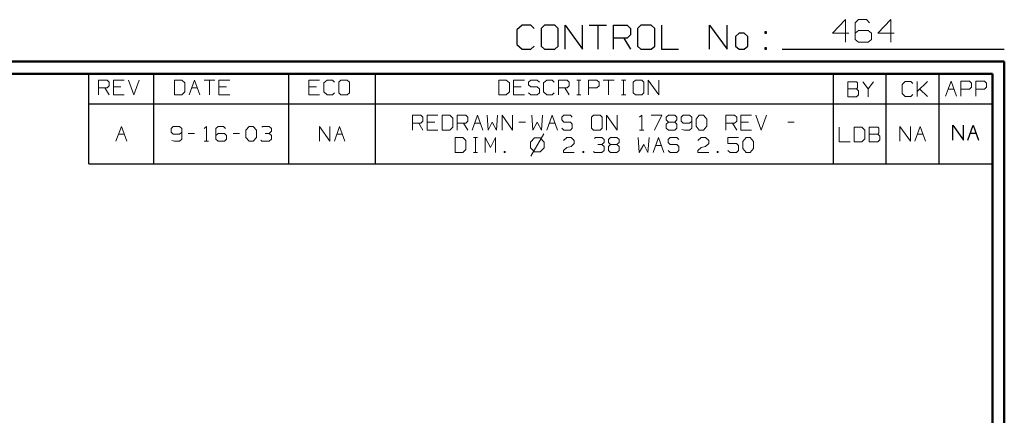
# Model space of a CAD drawing. Units: inches. Extents: x -3.57 to 3.55, y -2.65 to 2.89.
# Drawn here: x 0.44 to 3.55, y 1.64 to 2.89 of the extents above; entities that cross this region are included whole.
import ezdxf

# ---------------------------------------------------------------- set-up
doc = ezdxf.new("R2010")
doc.units = ezdxf.units.IN
doc.header["$MEASUREMENT"] = 0
doc.layers.add('Layer 1', color=7, linetype='Continuous')

msp = doc.modelspace()

# ---------------------------------------------------------------- linework, layer by layer
at = {"layer": 'Layer 1', "lineweight": 25}
for points in [[(2.0285, 2.875), (2.0285, 2.875), (2.0118, 2.8597), (2.0118, 2.8597)], [(2.0556, 2.875), (2.0556, 2.875), (2.0285, 2.875), (2.0285, 2.875)], [(2.0667, 2.8646), (2.0667, 2.8646), (2.0556, 2.875), (2.0556, 2.875)], [(2.0993, 2.875), (2.0993, 2.875), (2.0882, 2.8646), (2.0882, 2.8646)], [(2.0882, 2.8646), (2.0882, 2.8646), (2.0882, 2.809), (2.0882, 2.809)], [(2.1319, 2.875), (2.1319, 2.875), (2.0993, 2.875), (2.0993, 2.875)], [(2.1424, 2.8646), (2.1424, 2.8646), (2.1319, 2.875), (2.1319, 2.875)], [(2.1424, 2.809), (2.1424, 2.809), (2.1424, 2.8646), (2.1424, 2.8646)], [(2.1646, 2.7986), (2.1646, 2.7986), (2.1646, 2.875), (2.1646, 2.875)], [(2.1646, 2.875), (2.1646, 2.875), (2.2188, 2.7986), (2.2188, 2.7986)], [(2.2188, 2.7986), (2.2188, 2.7986), (2.2188, 2.875), (2.2188, 2.875)], [(2.2403, 2.875), (2.2403, 2.875), (2.2944, 2.875), (2.2944, 2.875)], [(2.2674, 2.875), (2.2674, 2.875), (2.2674, 2.7986), (2.2674, 2.7986)], [(2.3167, 2.7986), (2.3167, 2.7986), (2.3167, 2.875), (2.3167, 2.875)], [(2.3167, 2.875), (2.3167, 2.875), (2.3604, 2.875), (2.3604, 2.875)], [(2.3604, 2.875), (2.3604, 2.875), (2.3708, 2.8646), (2.3708, 2.8646)], [(2.3708, 2.8646), (2.3708, 2.8646), (2.3708, 2.8444), (2.3708, 2.8444)], [(2.4035, 2.875), (2.4035, 2.875), (2.3924, 2.8646), (2.3924, 2.8646)], [(2.3924, 2.8646), (2.3924, 2.8646), (2.3924, 2.809), (2.3924, 2.809)], [(2.4361, 2.875), (2.4361, 2.875), (2.4035, 2.875), (2.4035, 2.875)], [(2.4472, 2.8646), (2.4472, 2.8646), (2.4361, 2.875), (2.4361, 2.875)], [(2.4472, 2.809), (2.4472, 2.809), (2.4472, 2.8646), (2.4472, 2.8646)], [(2.4688, 2.875), (2.4688, 2.875), (2.4688, 2.7986), (2.4688, 2.7986)], [(2.6208, 2.7986), (2.6208, 2.7986), (2.6208, 2.875), (2.6208, 2.875)], [(2.6208, 2.875), (2.6208, 2.875), (2.6757, 2.7986), (2.6757, 2.7986)], [(2.6757, 2.7986), (2.6757, 2.7986), (2.6757, 2.875), (2.6757, 2.875)], [(2.0118, 2.8597), (2.0118, 2.8597), (2.0118, 2.8139), (2.0118, 2.8139)], [(2.3604, 2.834), (2.3604, 2.834), (2.3167, 2.834), (2.3167, 2.834)], [(2.3493, 2.834), (2.3493, 2.834), (2.3708, 2.7986), (2.3708, 2.7986)], [(2.3708, 2.8444), (2.3708, 2.8444), (2.3604, 2.834), (2.3604, 2.834)], [(2.7139, 2.8493), (2.7139, 2.8493), (2.7028, 2.8389), (2.7028, 2.8389)], [(2.7028, 2.8389), (2.7028, 2.8389), (2.7028, 2.809), (2.7028, 2.809)], [(2.7299, 2.8493), (2.7299, 2.8493), (2.7139, 2.8493), (2.7139, 2.8493)], [(2.741, 2.8389), (2.741, 2.8389), (2.7299, 2.8493), (2.7299, 2.8493)], [(2.741, 2.809), (2.741, 2.809), (2.741, 2.8389), (2.741, 2.8389)], [(2.8007, 2.8542), (2.8007, 2.8542), (2.7951, 2.8542), (2.7951, 2.8542)], [(2.7951, 2.8542), (2.7951, 2.8542), (2.7951, 2.8493), (2.7951, 2.8493)], [(2.7951, 2.8493), (2.7951, 2.8493), (2.8007, 2.8493), (2.8007, 2.8493)], [(2.8007, 2.8493), (2.8007, 2.8493), (2.8007, 2.8542), (2.8007, 2.8542)], [(2.0118, 2.8139), (2.0118, 2.8139), (2.0285, 2.7986), (2.0285, 2.7986)], [(2.0556, 2.7986), (2.0556, 2.7986), (2.0667, 2.809), (2.0667, 2.809)], [(2.0882, 2.809), (2.0882, 2.809), (2.0993, 2.7986), (2.0993, 2.7986)], [(2.1319, 2.7986), (2.1319, 2.7986), (2.1424, 2.809), (2.1424, 2.809)], [(2.3924, 2.809), (2.3924, 2.809), (2.4035, 2.7986), (2.4035, 2.7986)], [(2.4361, 2.7986), (2.4361, 2.7986), (2.4472, 2.809), (2.4472, 2.809)], [(2.7028, 2.809), (2.7028, 2.809), (2.7139, 2.7986), (2.7139, 2.7986)], [(2.7299, 2.7986), (2.7299, 2.7986), (2.741, 2.809), (2.741, 2.809)], [(2.8007, 2.8035), (2.8007, 2.8035), (2.7951, 2.8035), (2.7951, 2.8035)], [(2.7951, 2.8035), (2.7951, 2.8035), (2.7951, 2.7986), (2.7951, 2.7986)], [(2.8007, 2.7986), (2.8007, 2.7986), (2.8007, 2.8035), (2.8007, 2.8035)], [(2.0285, 2.7986), (2.0285, 2.7986), (2.0556, 2.7986), (2.0556, 2.7986)], [(2.0993, 2.7986), (2.0993, 2.7986), (2.1319, 2.7986), (2.1319, 2.7986)], [(2.4035, 2.7986), (2.4035, 2.7986), (2.4361, 2.7986), (2.4361, 2.7986)], [(2.4688, 2.7986), (2.4688, 2.7986), (2.5229, 2.7986), (2.5229, 2.7986)], [(2.7139, 2.7986), (2.7139, 2.7986), (2.7299, 2.7986), (2.7299, 2.7986)], [(2.7951, 2.7986), (2.7951, 2.7986), (2.8007, 2.7986), (2.8007, 2.7986)], [(2.85, 2.7986), (2.85, 2.7986), (3.5521, 2.7986), (3.5521, 2.7986)], [(0.659, 2.6264), (0.659, 2.6264), (0.659, 2.7215), (0.659, 2.7215)], [(0.8646, 2.6264), (0.8646, 2.6264), (0.8646, 2.7215), (0.8646, 2.7215)], [(1.291, 2.6264), (1.291, 2.6264), (1.291, 2.7215), (1.291, 2.7215)], [(1.5653, 2.6264), (1.5653, 2.6264), (1.5653, 2.7215), (1.5653, 2.7215)], [(3.0118, 2.6264), (3.0118, 2.6264), (3.0118, 2.7215), (3.0118, 2.7215)], [(3.1792, 2.6264), (3.1792, 2.6264), (3.1792, 2.7215), (3.1792, 2.7215)], [(3.3465, 2.6264), (3.3465, 2.6264), (3.3465, 2.7215), (3.3465, 2.7215)], [(3.5139, 2.7215), (3.5139, 2.7215), (3.5139, 2.7215), (3.5139, 2.7215)], [(0.659, 2.4361), (0.659, 2.4361), (0.659, 2.6264), (0.659, 2.6264)], [(0.659, 2.6264), (0.659, 2.6264), (3.5146, 2.6264), (3.5146, 2.6264)], [(0.8646, 2.4361), (0.8646, 2.4361), (0.8646, 2.6264), (0.8646, 2.6264)], [(1.291, 2.4361), (1.291, 2.4361), (1.291, 2.6264), (1.291, 2.6264)], [(1.5653, 2.4361), (1.5653, 2.4361), (1.5653, 2.6264), (1.5653, 2.6264)], [(3.0118, 2.4361), (3.0118, 2.4361), (3.0118, 2.6264), (3.0118, 2.6264)], [(3.1792, 2.4361), (3.1792, 2.4361), (3.1792, 2.6264), (3.1792, 2.6264)], [(3.3465, 2.4361), (3.3465, 2.4361), (3.3465, 2.6264), (3.3465, 2.6264)], [(3.3896, 2.5111), (3.3896, 2.5111), (3.3896, 2.5583), (3.3896, 2.5583)], [(3.3896, 2.5583), (3.3896, 2.5583), (3.4236, 2.5111), (3.4236, 2.5111)], [(3.4236, 2.5111), (3.4236, 2.5111), (3.4236, 2.5583), (3.4236, 2.5583)], [(3.4368, 2.5111), (3.4368, 2.5111), (3.4535, 2.5583), (3.4535, 2.5583)], [(3.4535, 2.5583), (3.4535, 2.5583), (3.4708, 2.5111), (3.4708, 2.5111)], [(3.4444, 2.5333), (3.4444, 2.5333), (3.4625, 2.5333), (3.4625, 2.5333)], [(0.659, 2.4361), (0.659, 2.4361), (3.5146, 2.4361), (3.5146, 2.4361)]]:
    msp.add_open_spline(points, degree=3, dxfattribs=at)
at = {"layer": 'Layer 1', "lineweight": 13}
for points in [[(3.05, 2.8924), (3.05, 2.8924), (3.009, 2.8493), (3.009, 2.8493)], [(3.05, 2.8208), (3.05, 2.8208), (3.05, 2.8924), (3.05, 2.8924)], [(3.091, 2.8924), (3.091, 2.8924), (3.0806, 2.8826), (3.0806, 2.8826)], [(3.0806, 2.8826), (3.0806, 2.8826), (3.0806, 2.8299), (3.0806, 2.8299)], [(3.1167, 2.8924), (3.1167, 2.8924), (3.091, 2.8924), (3.091, 2.8924)], [(3.1264, 2.8826), (3.1264, 2.8826), (3.1167, 2.8924), (3.1167, 2.8924)], [(3.1931, 2.8924), (3.1931, 2.8924), (3.1521, 2.8493), (3.1521, 2.8493)], [(3.1931, 2.8208), (3.1931, 2.8208), (3.1931, 2.8924), (3.1931, 2.8924)], [(3.009, 2.8493), (3.009, 2.8493), (3.0604, 2.8493), (3.0604, 2.8493)], [(3.091, 2.8583), (3.091, 2.8583), (3.0806, 2.8493), (3.0806, 2.8493)], [(3.1215, 2.8583), (3.1215, 2.8583), (3.091, 2.8583), (3.091, 2.8583)], [(3.1319, 2.8493), (3.1319, 2.8493), (3.1215, 2.8583), (3.1215, 2.8583)], [(3.1319, 2.8299), (3.1319, 2.8299), (3.1319, 2.8493), (3.1319, 2.8493)], [(3.1521, 2.8493), (3.1521, 2.8493), (3.2035, 2.8493), (3.2035, 2.8493)], [(3.0806, 2.8299), (3.0806, 2.8299), (3.091, 2.8208), (3.091, 2.8208)], [(3.091, 2.8208), (3.091, 2.8208), (3.1215, 2.8208), (3.1215, 2.8208)], [(3.1215, 2.8208), (3.1215, 2.8208), (3.1319, 2.8299), (3.1319, 2.8299)], [(0.6896, 2.6542), (0.6896, 2.6542), (0.6896, 2.7014), (0.6896, 2.7014)], [(0.6896, 2.7014), (0.6896, 2.7014), (0.7167, 2.7014), (0.7167, 2.7014)], [(0.7167, 2.6764), (0.7167, 2.6764), (0.6896, 2.6764), (0.6896, 2.6764)], [(0.7097, 2.6764), (0.7097, 2.6764), (0.7229, 2.6542), (0.7229, 2.6542)], [(0.7167, 2.7014), (0.7167, 2.7014), (0.7229, 2.6951), (0.7229, 2.6951)], [(0.7229, 2.6826), (0.7229, 2.6826), (0.7167, 2.6764), (0.7167, 2.6764)], [(0.7229, 2.6951), (0.7229, 2.6951), (0.7229, 2.6826), (0.7229, 2.6826)], [(0.7701, 2.7014), (0.7701, 2.7014), (0.7368, 2.7014), (0.7368, 2.7014)], [(0.7368, 2.7014), (0.7368, 2.7014), (0.7368, 2.6542), (0.7368, 2.6542)], [(0.7604, 2.6799), (0.7604, 2.6799), (0.7368, 2.6799), (0.7368, 2.6799)], [(0.784, 2.7014), (0.784, 2.7014), (0.8007, 2.6542), (0.8007, 2.6542)], [(0.8007, 2.6542), (0.8007, 2.6542), (0.8174, 2.7014), (0.8174, 2.7014)], [(0.9528, 2.7014), (0.9528, 2.7014), (0.9292, 2.7014), (0.9292, 2.7014)], [(0.9292, 2.7014), (0.9292, 2.7014), (0.9292, 2.6542), (0.9292, 2.6542)], [(0.9625, 2.6924), (0.9625, 2.6924), (0.9528, 2.7014), (0.9528, 2.7014)], [(0.9625, 2.6639), (0.9625, 2.6639), (0.9625, 2.6924), (0.9625, 2.6924)], [(0.9757, 2.6542), (0.9757, 2.6542), (0.9931, 2.7014), (0.9931, 2.7014)], [(0.984, 2.6764), (0.984, 2.6764), (1.0021, 2.6764), (1.0021, 2.6764)], [(0.9931, 2.7014), (0.9931, 2.7014), (1.0097, 2.6542), (1.0097, 2.6542)], [(1.0229, 2.7014), (1.0229, 2.7014), (1.0569, 2.7014), (1.0569, 2.7014)], [(1.0403, 2.7014), (1.0403, 2.7014), (1.0403, 2.6542), (1.0403, 2.6542)], [(1.1042, 2.7014), (1.1042, 2.7014), (1.0701, 2.7014), (1.0701, 2.7014)], [(1.0701, 2.7014), (1.0701, 2.7014), (1.0701, 2.6542), (1.0701, 2.6542)], [(1.0938, 2.6799), (1.0938, 2.6799), (1.0701, 2.6799), (1.0701, 2.6799)], [(1.3882, 2.7014), (1.3882, 2.7014), (1.3542, 2.7014), (1.3542, 2.7014)], [(1.3542, 2.7014), (1.3542, 2.7014), (1.3542, 2.6542), (1.3542, 2.6542)], [(1.3778, 2.6799), (1.3778, 2.6799), (1.3542, 2.6799), (1.3542, 2.6799)], [(1.4118, 2.7014), (1.4118, 2.7014), (1.4014, 2.6924), (1.4014, 2.6924)], [(1.4014, 2.6924), (1.4014, 2.6924), (1.4014, 2.6639), (1.4014, 2.6639)], [(1.4285, 2.7014), (1.4285, 2.7014), (1.4118, 2.7014), (1.4118, 2.7014)], [(1.4354, 2.6951), (1.4354, 2.6951), (1.4285, 2.7014), (1.4285, 2.7014)], [(1.4556, 2.7014), (1.4556, 2.7014), (1.4486, 2.6951), (1.4486, 2.6951)], [(1.4486, 2.6951), (1.4486, 2.6951), (1.4486, 2.6604), (1.4486, 2.6604)], [(1.4757, 2.7014), (1.4757, 2.7014), (1.4556, 2.7014), (1.4556, 2.7014)], [(1.4826, 2.6951), (1.4826, 2.6951), (1.4757, 2.7014), (1.4757, 2.7014)], [(1.4826, 2.6604), (1.4826, 2.6604), (1.4826, 2.6951), (1.4826, 2.6951)], [(1.9778, 2.7014), (1.9778, 2.7014), (1.9542, 2.7014), (1.9542, 2.7014)], [(1.9542, 2.7014), (1.9542, 2.7014), (1.9542, 2.6542), (1.9542, 2.6542)], [(1.9882, 2.6924), (1.9882, 2.6924), (1.9778, 2.7014), (1.9778, 2.7014)], [(1.9882, 2.6639), (1.9882, 2.6639), (1.9882, 2.6924), (1.9882, 2.6924)], [(2.0354, 2.7014), (2.0354, 2.7014), (2.0014, 2.7014), (2.0014, 2.7014)], [(2.0014, 2.7014), (2.0014, 2.7014), (2.0014, 2.6542), (2.0014, 2.6542)], [(2.025, 2.6799), (2.025, 2.6799), (2.0014, 2.6799), (2.0014, 2.6799)], [(2.0556, 2.7014), (2.0556, 2.7014), (2.0486, 2.6951), (2.0486, 2.6951)], [(2.0486, 2.6951), (2.0486, 2.6951), (2.0486, 2.6861), (2.0486, 2.6861)], [(2.0486, 2.6861), (2.0486, 2.6861), (2.0556, 2.6799), (2.0556, 2.6799)], [(2.0757, 2.7014), (2.0757, 2.7014), (2.0556, 2.7014), (2.0556, 2.7014)], [(2.0556, 2.6799), (2.0556, 2.6799), (2.0757, 2.6799), (2.0757, 2.6799)], [(2.0826, 2.6951), (2.0826, 2.6951), (2.0757, 2.7014), (2.0757, 2.7014)], [(2.0757, 2.6799), (2.0757, 2.6799), (2.0826, 2.6736), (2.0826, 2.6736)], [(2.1063, 2.7014), (2.1063, 2.7014), (2.0958, 2.6924), (2.0958, 2.6924)], [(2.0958, 2.6924), (2.0958, 2.6924), (2.0958, 2.6639), (2.0958, 2.6639)], [(2.1229, 2.7014), (2.1229, 2.7014), (2.1063, 2.7014), (2.1063, 2.7014)], [(2.1299, 2.6951), (2.1299, 2.6951), (2.1229, 2.7014), (2.1229, 2.7014)], [(2.1431, 2.6542), (2.1431, 2.6542), (2.1431, 2.7014), (2.1431, 2.7014)], [(2.1431, 2.7014), (2.1431, 2.7014), (2.1701, 2.7014), (2.1701, 2.7014)], [(2.1701, 2.6764), (2.1701, 2.6764), (2.1431, 2.6764), (2.1431, 2.6764)], [(2.1632, 2.6764), (2.1632, 2.6764), (2.1771, 2.6542), (2.1771, 2.6542)], [(2.1701, 2.7014), (2.1701, 2.7014), (2.1771, 2.6951), (2.1771, 2.6951)], [(2.1771, 2.6826), (2.1771, 2.6826), (2.1701, 2.6764), (2.1701, 2.6764)], [(2.1771, 2.6951), (2.1771, 2.6951), (2.1771, 2.6826), (2.1771, 2.6826)], [(2.2007, 2.7014), (2.2007, 2.7014), (2.2139, 2.7014), (2.2139, 2.7014)], [(2.2069, 2.6542), (2.2069, 2.6542), (2.2069, 2.7014), (2.2069, 2.7014)], [(2.2375, 2.6542), (2.2375, 2.6542), (2.2375, 2.7014), (2.2375, 2.7014)], [(2.2375, 2.7014), (2.2375, 2.7014), (2.2646, 2.7014), (2.2646, 2.7014)], [(2.2646, 2.6764), (2.2646, 2.6764), (2.2375, 2.6764), (2.2375, 2.6764)], [(2.2646, 2.7014), (2.2646, 2.7014), (2.2715, 2.6951), (2.2715, 2.6951)], [(2.2715, 2.6826), (2.2715, 2.6826), (2.2646, 2.6764), (2.2646, 2.6764)], [(2.2715, 2.6951), (2.2715, 2.6951), (2.2715, 2.6826), (2.2715, 2.6826)], [(2.2847, 2.7014), (2.2847, 2.7014), (2.3188, 2.7014), (2.3188, 2.7014)], [(2.3014, 2.7014), (2.3014, 2.7014), (2.3014, 2.6542), (2.3014, 2.6542)], [(2.3424, 2.7014), (2.3424, 2.7014), (2.3556, 2.7014), (2.3556, 2.7014)], [(2.3486, 2.6542), (2.3486, 2.6542), (2.3486, 2.7014), (2.3486, 2.7014)], [(2.3861, 2.7014), (2.3861, 2.7014), (2.3792, 2.6951), (2.3792, 2.6951)], [(2.3792, 2.6951), (2.3792, 2.6951), (2.3792, 2.6604), (2.3792, 2.6604)], [(2.4063, 2.7014), (2.4063, 2.7014), (2.3861, 2.7014), (2.3861, 2.7014)], [(2.4132, 2.6951), (2.4132, 2.6951), (2.4063, 2.7014), (2.4063, 2.7014)], [(2.4132, 2.6604), (2.4132, 2.6604), (2.4132, 2.6951), (2.4132, 2.6951)], [(2.4264, 2.6542), (2.4264, 2.6542), (2.4264, 2.7014), (2.4264, 2.7014)], [(2.4264, 2.7014), (2.4264, 2.7014), (2.4604, 2.6542), (2.4604, 2.6542)], [(2.4604, 2.6542), (2.4604, 2.6542), (2.4604, 2.7014), (2.4604, 2.7014)], [(3.0847, 2.6958), (3.0847, 2.6958), (3.0576, 2.6958), (3.0576, 2.6958)], [(3.0576, 2.6958), (3.0576, 2.6958), (3.0576, 2.6486), (3.0576, 2.6486)], [(3.0882, 2.6924), (3.0882, 2.6924), (3.0847, 2.6958), (3.0847, 2.6958)], [(3.0847, 2.6736), (3.0847, 2.6736), (3.0882, 2.6764), (3.0882, 2.6764)], [(3.0882, 2.6764), (3.0882, 2.6764), (3.0882, 2.6924), (3.0882, 2.6924)], [(3.1049, 2.6958), (3.1049, 2.6958), (3.1222, 2.6736), (3.1222, 2.6736)], [(3.1222, 2.6736), (3.1222, 2.6736), (3.1389, 2.6958), (3.1389, 2.6958)], [(3.2389, 2.6965), (3.2389, 2.6965), (3.2292, 2.6875), (3.2292, 2.6875)], [(3.2292, 2.6875), (3.2292, 2.6875), (3.2292, 2.659), (3.2292, 2.659)], [(3.2563, 2.6965), (3.2563, 2.6965), (3.2389, 2.6965), (3.2389, 2.6965)], [(3.2625, 2.6903), (3.2625, 2.6903), (3.2563, 2.6965), (3.2563, 2.6965)], [(3.2764, 2.6493), (3.2764, 2.6493), (3.2764, 2.6965), (3.2764, 2.6965)], [(3.2764, 2.6653), (3.2764, 2.6653), (3.3097, 2.6965), (3.3097, 2.6965)], [(3.3667, 2.6507), (3.3667, 2.6507), (3.384, 2.6979), (3.384, 2.6979)], [(3.384, 2.6979), (3.384, 2.6979), (3.4007, 2.6507), (3.4007, 2.6507)], [(3.4146, 2.6507), (3.4146, 2.6507), (3.4146, 2.6979), (3.4146, 2.6979)], [(3.4146, 2.6979), (3.4146, 2.6979), (3.4417, 2.6979), (3.4417, 2.6979)], [(3.4417, 2.6979), (3.4417, 2.6979), (3.4486, 2.6917), (3.4486, 2.6917)], [(3.4486, 2.6792), (3.4486, 2.6792), (3.4417, 2.6722), (3.4417, 2.6722)], [(3.4486, 2.6917), (3.4486, 2.6917), (3.4486, 2.6792), (3.4486, 2.6792)], [(3.4618, 2.6507), (3.4618, 2.6507), (3.4618, 2.6979), (3.4618, 2.6979)], [(3.4618, 2.6979), (3.4618, 2.6979), (3.4896, 2.6979), (3.4896, 2.6979)], [(3.4896, 2.6979), (3.4896, 2.6979), (3.4958, 2.6917), (3.4958, 2.6917)], [(3.4958, 2.6792), (3.4958, 2.6792), (3.4896, 2.6722), (3.4896, 2.6722)], [(3.4958, 2.6917), (3.4958, 2.6917), (3.4958, 2.6792), (3.4958, 2.6792)], [(0.7368, 2.6542), (0.7368, 2.6542), (0.7701, 2.6542), (0.7701, 2.6542)], [(0.9292, 2.6542), (0.9292, 2.6542), (0.9528, 2.6542), (0.9528, 2.6542)], [(0.9528, 2.6542), (0.9528, 2.6542), (0.9625, 2.6639), (0.9625, 2.6639)], [(1.0701, 2.6542), (1.0701, 2.6542), (1.1042, 2.6542), (1.1042, 2.6542)], [(1.3542, 2.6542), (1.3542, 2.6542), (1.3882, 2.6542), (1.3882, 2.6542)], [(1.4014, 2.6639), (1.4014, 2.6639), (1.4118, 2.6542), (1.4118, 2.6542)], [(1.4118, 2.6542), (1.4118, 2.6542), (1.4285, 2.6542), (1.4285, 2.6542)], [(1.4285, 2.6542), (1.4285, 2.6542), (1.4354, 2.6604), (1.4354, 2.6604)], [(1.4486, 2.6604), (1.4486, 2.6604), (1.4556, 2.6542), (1.4556, 2.6542)], [(1.4556, 2.6542), (1.4556, 2.6542), (1.4757, 2.6542), (1.4757, 2.6542)], [(1.4757, 2.6542), (1.4757, 2.6542), (1.4826, 2.6604), (1.4826, 2.6604)], [(1.9542, 2.6542), (1.9542, 2.6542), (1.9778, 2.6542), (1.9778, 2.6542)], [(1.9778, 2.6542), (1.9778, 2.6542), (1.9882, 2.6639), (1.9882, 2.6639)], [(2.0014, 2.6542), (2.0014, 2.6542), (2.0354, 2.6542), (2.0354, 2.6542)], [(2.0556, 2.6542), (2.0556, 2.6542), (2.0486, 2.6604), (2.0486, 2.6604)], [(2.0757, 2.6542), (2.0757, 2.6542), (2.0556, 2.6542), (2.0556, 2.6542)], [(2.0826, 2.6604), (2.0826, 2.6604), (2.0757, 2.6542), (2.0757, 2.6542)], [(2.0826, 2.6736), (2.0826, 2.6736), (2.0826, 2.6604), (2.0826, 2.6604)], [(2.0958, 2.6639), (2.0958, 2.6639), (2.1063, 2.6542), (2.1063, 2.6542)], [(2.1063, 2.6542), (2.1063, 2.6542), (2.1229, 2.6542), (2.1229, 2.6542)], [(2.1229, 2.6542), (2.1229, 2.6542), (2.1299, 2.6604), (2.1299, 2.6604)], [(2.2007, 2.6542), (2.2007, 2.6542), (2.2139, 2.6542), (2.2139, 2.6542)], [(2.3424, 2.6542), (2.3424, 2.6542), (2.3556, 2.6542), (2.3556, 2.6542)], [(2.3792, 2.6604), (2.3792, 2.6604), (2.3861, 2.6542), (2.3861, 2.6542)], [(2.3861, 2.6542), (2.3861, 2.6542), (2.4063, 2.6542), (2.4063, 2.6542)], [(2.4063, 2.6542), (2.4063, 2.6542), (2.4132, 2.6604), (2.4132, 2.6604)], [(3.0576, 2.6736), (3.0576, 2.6736), (3.0847, 2.6736), (3.0847, 2.6736)], [(3.0576, 2.6486), (3.0576, 2.6486), (3.0847, 2.6486), (3.0847, 2.6486)], [(3.0917, 2.6674), (3.0917, 2.6674), (3.0847, 2.6736), (3.0847, 2.6736)], [(3.0847, 2.6486), (3.0847, 2.6486), (3.0917, 2.6549), (3.0917, 2.6549)], [(3.0917, 2.6549), (3.0917, 2.6549), (3.0917, 2.6674), (3.0917, 2.6674)], [(3.1222, 2.6736), (3.1222, 2.6736), (3.1222, 2.6486), (3.1222, 2.6486)], [(3.2292, 2.659), (3.2292, 2.659), (3.2389, 2.6493), (3.2389, 2.6493)], [(3.2389, 2.6493), (3.2389, 2.6493), (3.2563, 2.6493), (3.2563, 2.6493)], [(3.2563, 2.6493), (3.2563, 2.6493), (3.2625, 2.6556), (3.2625, 2.6556)], [(3.3097, 2.6493), (3.3097, 2.6493), (3.2847, 2.6729), (3.2847, 2.6729)], [(3.375, 2.6722), (3.375, 2.6722), (3.3931, 2.6722), (3.3931, 2.6722)], [(3.4417, 2.6722), (3.4417, 2.6722), (3.4146, 2.6722), (3.4146, 2.6722)], [(3.4896, 2.6722), (3.4896, 2.6722), (3.4618, 2.6722), (3.4618, 2.6722)], [(1.6813, 2.5431), (1.6813, 2.5431), (1.6813, 2.5903), (1.6813, 2.5903)], [(1.6813, 2.5903), (1.6813, 2.5903), (1.7083, 2.5903), (1.7083, 2.5903)], [(1.7083, 2.5903), (1.7083, 2.5903), (1.7146, 2.584), (1.7146, 2.584)], [(1.7146, 2.584), (1.7146, 2.584), (1.7146, 2.5715), (1.7146, 2.5715)], [(1.7618, 2.5903), (1.7618, 2.5903), (1.7285, 2.5903), (1.7285, 2.5903)], [(1.7285, 2.5903), (1.7285, 2.5903), (1.7285, 2.5431), (1.7285, 2.5431)], [(1.7993, 2.5903), (1.7993, 2.5903), (1.7757, 2.5903), (1.7757, 2.5903)], [(1.7757, 2.5903), (1.7757, 2.5903), (1.7757, 2.5431), (1.7757, 2.5431)], [(1.809, 2.5812), (1.809, 2.5812), (1.7993, 2.5903), (1.7993, 2.5903)], [(1.8229, 2.5431), (1.8229, 2.5431), (1.8229, 2.5903), (1.8229, 2.5903)], [(1.8229, 2.5903), (1.8229, 2.5903), (1.85, 2.5903), (1.85, 2.5903)], [(1.85, 2.5903), (1.85, 2.5903), (1.8563, 2.584), (1.8563, 2.584)], [(1.8563, 2.584), (1.8563, 2.584), (1.8563, 2.5715), (1.8563, 2.5715)], [(1.8701, 2.5431), (1.8701, 2.5431), (1.8868, 2.5903), (1.8868, 2.5903)], [(1.8868, 2.5903), (1.8868, 2.5903), (1.9035, 2.5431), (1.9035, 2.5431)], [(1.9174, 2.5903), (1.9174, 2.5903), (1.9208, 2.5431), (1.9208, 2.5431)], [(1.9472, 2.5431), (1.9472, 2.5431), (1.9507, 2.5903), (1.9507, 2.5903)], [(1.9646, 2.5431), (1.9646, 2.5431), (1.9646, 2.5903), (1.9646, 2.5903)], [(1.9646, 2.5903), (1.9646, 2.5903), (1.9979, 2.5431), (1.9979, 2.5431)], [(1.9979, 2.5431), (1.9979, 2.5431), (1.9979, 2.5903), (1.9979, 2.5903)], [(2.059, 2.5903), (2.059, 2.5903), (2.0625, 2.5431), (2.0625, 2.5431)], [(2.0889, 2.5431), (2.0889, 2.5431), (2.0924, 2.5903), (2.0924, 2.5903)], [(2.1063, 2.5431), (2.1063, 2.5431), (2.1229, 2.5903), (2.1229, 2.5903)], [(2.1229, 2.5903), (2.1229, 2.5903), (2.1396, 2.5431), (2.1396, 2.5431)], [(2.1597, 2.5903), (2.1597, 2.5903), (2.1535, 2.584), (2.1535, 2.584)], [(2.1535, 2.584), (2.1535, 2.584), (2.1535, 2.575), (2.1535, 2.575)], [(2.1806, 2.5903), (2.1806, 2.5903), (2.1597, 2.5903), (2.1597, 2.5903)], [(2.1868, 2.584), (2.1868, 2.584), (2.1806, 2.5903), (2.1806, 2.5903)], [(2.2542, 2.5903), (2.2542, 2.5903), (2.2479, 2.584), (2.2479, 2.584)], [(2.2479, 2.584), (2.2479, 2.584), (2.2479, 2.5493), (2.2479, 2.5493)], [(2.275, 2.5903), (2.275, 2.5903), (2.2542, 2.5903), (2.2542, 2.5903)], [(2.2813, 2.584), (2.2813, 2.584), (2.275, 2.5903), (2.275, 2.5903)], [(2.2813, 2.5493), (2.2813, 2.5493), (2.2813, 2.584), (2.2813, 2.584)], [(2.2951, 2.5431), (2.2951, 2.5431), (2.2951, 2.5903), (2.2951, 2.5903)], [(2.2951, 2.5903), (2.2951, 2.5903), (2.3285, 2.5431), (2.3285, 2.5431)], [(2.3285, 2.5431), (2.3285, 2.5431), (2.3285, 2.5903), (2.3285, 2.5903)], [(2.3993, 2.584), (2.3993, 2.584), (2.4063, 2.5903), (2.4063, 2.5903)], [(2.4063, 2.5903), (2.4063, 2.5903), (2.4063, 2.5431), (2.4063, 2.5431)], [(2.4361, 2.5903), (2.4361, 2.5903), (2.4701, 2.5903), (2.4701, 2.5903)], [(2.4701, 2.5903), (2.4701, 2.5903), (2.4465, 2.5431), (2.4465, 2.5431)], [(2.4833, 2.584), (2.4833, 2.584), (2.4903, 2.5903), (2.4903, 2.5903)], [(2.4833, 2.575), (2.4833, 2.575), (2.4833, 2.584), (2.4833, 2.584)], [(2.4903, 2.5903), (2.4903, 2.5903), (2.5104, 2.5903), (2.5104, 2.5903)], [(2.5104, 2.5903), (2.5104, 2.5903), (2.5174, 2.584), (2.5174, 2.584)], [(2.5174, 2.584), (2.5174, 2.584), (2.5174, 2.575), (2.5174, 2.575)], [(2.5375, 2.5903), (2.5375, 2.5903), (2.5306, 2.584), (2.5306, 2.584)], [(2.5306, 2.584), (2.5306, 2.584), (2.5306, 2.5715), (2.5306, 2.5715)], [(2.5576, 2.5903), (2.5576, 2.5903), (2.5375, 2.5903), (2.5375, 2.5903)], [(2.5646, 2.584), (2.5646, 2.584), (2.5576, 2.5903), (2.5576, 2.5903)], [(2.5646, 2.584), (2.5646, 2.584), (2.5646, 2.5493), (2.5646, 2.5493)], [(2.5778, 2.5778), (2.5778, 2.5778), (2.5882, 2.5903), (2.5882, 2.5903)], [(2.5882, 2.5903), (2.5882, 2.5903), (2.6014, 2.5903), (2.6014, 2.5903)], [(2.6014, 2.5903), (2.6014, 2.5903), (2.6118, 2.5778), (2.6118, 2.5778)], [(2.6722, 2.5431), (2.6722, 2.5431), (2.6722, 2.5903), (2.6722, 2.5903)], [(2.6722, 2.5903), (2.6722, 2.5903), (2.6993, 2.5903), (2.6993, 2.5903)], [(2.6993, 2.5903), (2.6993, 2.5903), (2.7063, 2.584), (2.7063, 2.584)], [(2.7063, 2.584), (2.7063, 2.584), (2.7063, 2.5715), (2.7063, 2.5715)], [(2.7535, 2.5903), (2.7535, 2.5903), (2.7194, 2.5903), (2.7194, 2.5903)], [(2.7194, 2.5903), (2.7194, 2.5903), (2.7194, 2.5431), (2.7194, 2.5431)], [(2.7667, 2.5903), (2.7667, 2.5903), (2.784, 2.5431), (2.784, 2.5431)], [(2.784, 2.5431), (2.784, 2.5431), (2.8007, 2.5903), (2.8007, 2.5903)], [(0.7444, 2.5076), (0.7444, 2.5076), (0.7618, 2.5549), (0.7618, 2.5549)], [(0.7618, 2.5549), (0.7618, 2.5549), (0.7785, 2.5076), (0.7785, 2.5076)], [(0.9257, 2.5549), (0.9257, 2.5549), (0.9188, 2.5486), (0.9188, 2.5486)], [(0.9458, 2.5549), (0.9458, 2.5549), (0.9257, 2.5549), (0.9257, 2.5549)], [(0.9528, 2.5486), (0.9528, 2.5486), (0.9458, 2.5549), (0.9458, 2.5549)], [(1.0236, 2.5486), (1.0236, 2.5486), (1.0306, 2.5549), (1.0306, 2.5549)], [(1.0306, 2.5549), (1.0306, 2.5549), (1.0306, 2.5076), (1.0306, 2.5076)], [(1.0674, 2.5549), (1.0674, 2.5549), (1.0604, 2.5486), (1.0604, 2.5486)], [(1.084, 2.5549), (1.084, 2.5549), (1.0674, 2.5549), (1.0674, 2.5549)], [(1.091, 2.5486), (1.091, 2.5486), (1.084, 2.5549), (1.084, 2.5549)], [(1.1549, 2.5424), (1.1549, 2.5424), (1.1653, 2.5549), (1.1653, 2.5549)], [(1.1653, 2.5549), (1.1653, 2.5549), (1.1785, 2.5549), (1.1785, 2.5549)], [(1.1785, 2.5549), (1.1785, 2.5549), (1.1889, 2.5424), (1.1889, 2.5424)], [(1.2056, 2.5521), (1.2056, 2.5521), (1.209, 2.5549), (1.209, 2.5549)], [(1.209, 2.5549), (1.209, 2.5549), (1.2292, 2.5549), (1.2292, 2.5549)], [(1.2292, 2.5549), (1.2292, 2.5549), (1.2361, 2.5486), (1.2361, 2.5486)], [(1.3875, 2.5076), (1.3875, 2.5076), (1.3875, 2.5549), (1.3875, 2.5549)], [(1.3875, 2.5549), (1.3875, 2.5549), (1.4208, 2.5076), (1.4208, 2.5076)], [(1.4208, 2.5076), (1.4208, 2.5076), (1.4208, 2.5549), (1.4208, 2.5549)], [(1.4347, 2.5076), (1.4347, 2.5076), (1.4514, 2.5549), (1.4514, 2.5549)], [(1.4514, 2.5549), (1.4514, 2.5549), (1.4681, 2.5076), (1.4681, 2.5076)], [(1.7083, 2.5653), (1.7083, 2.5653), (1.6813, 2.5653), (1.6813, 2.5653)], [(1.7014, 2.5653), (1.7014, 2.5653), (1.7146, 2.5431), (1.7146, 2.5431)], [(1.7146, 2.5715), (1.7146, 2.5715), (1.7083, 2.5653), (1.7083, 2.5653)], [(1.7521, 2.5681), (1.7521, 2.5681), (1.7285, 2.5681), (1.7285, 2.5681)], [(1.7993, 2.5431), (1.7993, 2.5431), (1.809, 2.5528), (1.809, 2.5528)], [(1.809, 2.5528), (1.809, 2.5528), (1.809, 2.5812), (1.809, 2.5812)], [(1.85, 2.5653), (1.85, 2.5653), (1.8229, 2.5653), (1.8229, 2.5653)], [(1.8431, 2.5653), (1.8431, 2.5653), (1.8563, 2.5431), (1.8563, 2.5431)], [(1.8563, 2.5715), (1.8563, 2.5715), (1.85, 2.5653), (1.85, 2.5653)], [(1.8778, 2.5653), (1.8778, 2.5653), (1.8958, 2.5653), (1.8958, 2.5653)], [(1.9208, 2.5431), (1.9208, 2.5431), (1.934, 2.5681), (1.934, 2.5681)], [(1.934, 2.5681), (1.934, 2.5681), (1.9472, 2.5431), (1.9472, 2.5431)], [(2.0181, 2.5681), (2.0181, 2.5681), (2.0389, 2.5681), (2.0389, 2.5681)], [(2.0625, 2.5431), (2.0625, 2.5431), (2.0757, 2.5681), (2.0757, 2.5681)], [(2.0757, 2.5681), (2.0757, 2.5681), (2.0889, 2.5431), (2.0889, 2.5431)], [(2.1139, 2.5653), (2.1139, 2.5653), (2.1319, 2.5653), (2.1319, 2.5653)], [(2.1535, 2.575), (2.1535, 2.575), (2.1597, 2.5681), (2.1597, 2.5681)], [(2.1597, 2.5681), (2.1597, 2.5681), (2.1806, 2.5681), (2.1806, 2.5681)], [(2.1806, 2.5681), (2.1806, 2.5681), (2.1868, 2.5618), (2.1868, 2.5618)], [(2.1868, 2.5618), (2.1868, 2.5618), (2.1868, 2.5493), (2.1868, 2.5493)], [(2.4903, 2.5681), (2.4903, 2.5681), (2.4833, 2.575), (2.4833, 2.575)], [(2.4903, 2.5681), (2.4903, 2.5681), (2.4833, 2.5618), (2.4833, 2.5618)], [(2.4833, 2.5618), (2.4833, 2.5618), (2.4833, 2.5493), (2.4833, 2.5493)], [(2.5104, 2.5681), (2.5104, 2.5681), (2.4903, 2.5681), (2.4903, 2.5681)], [(2.5174, 2.575), (2.5174, 2.575), (2.5104, 2.5681), (2.5104, 2.5681)], [(2.5174, 2.5618), (2.5174, 2.5618), (2.5104, 2.5681), (2.5104, 2.5681)], [(2.5174, 2.5493), (2.5174, 2.5493), (2.5174, 2.5618), (2.5174, 2.5618)], [(2.5306, 2.5715), (2.5306, 2.5715), (2.5375, 2.5653), (2.5375, 2.5653)], [(2.5375, 2.5653), (2.5375, 2.5653), (2.5576, 2.5653), (2.5576, 2.5653)], [(2.5576, 2.5653), (2.5576, 2.5653), (2.5646, 2.5715), (2.5646, 2.5715)], [(2.5778, 2.5556), (2.5778, 2.5556), (2.5778, 2.5778), (2.5778, 2.5778)], [(2.5882, 2.5431), (2.5882, 2.5431), (2.5778, 2.5556), (2.5778, 2.5556)], [(2.6118, 2.5556), (2.6118, 2.5556), (2.6014, 2.5431), (2.6014, 2.5431)], [(2.6118, 2.5778), (2.6118, 2.5778), (2.6118, 2.5556), (2.6118, 2.5556)], [(2.6993, 2.5653), (2.6993, 2.5653), (2.6722, 2.5653), (2.6722, 2.5653)], [(2.6931, 2.5653), (2.6931, 2.5653), (2.7063, 2.5431), (2.7063, 2.5431)], [(2.7063, 2.5715), (2.7063, 2.5715), (2.6993, 2.5653), (2.6993, 2.5653)], [(2.7431, 2.5681), (2.7431, 2.5681), (2.7194, 2.5681), (2.7194, 2.5681)], [(2.8681, 2.5681), (2.8681, 2.5681), (2.8882, 2.5681), (2.8882, 2.5681)], [(3.0306, 2.5528), (3.0306, 2.5528), (3.0306, 2.5056), (3.0306, 2.5056)], [(3.1014, 2.5528), (3.1014, 2.5528), (3.0778, 2.5528), (3.0778, 2.5528)], [(3.0778, 2.5528), (3.0778, 2.5528), (3.0778, 2.5056), (3.0778, 2.5056)], [(3.1118, 2.5431), (3.1118, 2.5431), (3.1014, 2.5528), (3.1014, 2.5528)], [(3.1521, 2.5528), (3.1521, 2.5528), (3.125, 2.5528), (3.125, 2.5528)], [(3.125, 2.5528), (3.125, 2.5528), (3.125, 2.5056), (3.125, 2.5056)], [(3.1556, 2.5493), (3.1556, 2.5493), (3.1521, 2.5528), (3.1521, 2.5528)], [(3.2222, 2.5076), (3.2222, 2.5076), (3.2222, 2.5549), (3.2222, 2.5549)], [(3.2222, 2.5549), (3.2222, 2.5549), (3.2556, 2.5076), (3.2556, 2.5076)], [(3.2556, 2.5076), (3.2556, 2.5076), (3.2556, 2.5549), (3.2556, 2.5549)], [(3.2694, 2.5076), (3.2694, 2.5076), (3.2861, 2.5549), (3.2861, 2.5549)], [(3.2861, 2.5549), (3.2861, 2.5549), (3.3028, 2.5076), (3.3028, 2.5076)], [(0.7528, 2.5299), (0.7528, 2.5299), (0.7708, 2.5299), (0.7708, 2.5299)], [(0.9188, 2.5486), (0.9188, 2.5486), (0.9188, 2.5361), (0.9188, 2.5361)], [(0.9188, 2.5361), (0.9188, 2.5361), (0.9257, 2.5299), (0.9257, 2.5299)], [(0.9257, 2.5299), (0.9257, 2.5299), (0.9458, 2.5299), (0.9458, 2.5299)], [(0.9458, 2.5299), (0.9458, 2.5299), (0.9528, 2.5361), (0.9528, 2.5361)], [(0.9528, 2.5486), (0.9528, 2.5486), (0.9528, 2.5139), (0.9528, 2.5139)], [(0.9729, 2.5326), (0.9729, 2.5326), (0.9931, 2.5326), (0.9931, 2.5326)], [(1.0604, 2.5486), (1.0604, 2.5486), (1.0604, 2.5139), (1.0604, 2.5139)], [(1.0674, 2.5326), (1.0674, 2.5326), (1.0604, 2.5264), (1.0604, 2.5264)], [(1.0875, 2.5326), (1.0875, 2.5326), (1.0674, 2.5326), (1.0674, 2.5326)], [(1.0944, 2.5264), (1.0944, 2.5264), (1.0875, 2.5326), (1.0875, 2.5326)], [(1.0944, 2.5139), (1.0944, 2.5139), (1.0944, 2.5264), (1.0944, 2.5264)], [(1.1146, 2.5326), (1.1146, 2.5326), (1.1347, 2.5326), (1.1347, 2.5326)], [(1.1549, 2.5201), (1.1549, 2.5201), (1.1549, 2.5424), (1.1549, 2.5424)], [(1.1889, 2.5424), (1.1889, 2.5424), (1.1889, 2.5201), (1.1889, 2.5201)], [(1.216, 2.5326), (1.216, 2.5326), (1.2292, 2.5326), (1.2292, 2.5326)], [(1.2292, 2.5326), (1.2292, 2.5326), (1.2361, 2.5396), (1.2361, 2.5396)], [(1.2292, 2.5326), (1.2292, 2.5326), (1.2361, 2.5264), (1.2361, 2.5264)], [(1.2361, 2.5486), (1.2361, 2.5486), (1.2361, 2.5396), (1.2361, 2.5396)], [(1.2361, 2.5264), (1.2361, 2.5264), (1.2361, 2.5139), (1.2361, 2.5139)], [(1.4424, 2.5299), (1.4424, 2.5299), (1.4604, 2.5299), (1.4604, 2.5299)], [(1.7285, 2.5431), (1.7285, 2.5431), (1.7618, 2.5431), (1.7618, 2.5431)], [(1.7757, 2.5431), (1.7757, 2.5431), (1.7993, 2.5431), (1.7993, 2.5431)], [(2.0965, 2.5312), (2.0965, 2.5312), (2.0556, 2.4604), (2.0556, 2.4604)], [(2.1597, 2.5431), (2.1597, 2.5431), (2.1535, 2.5493), (2.1535, 2.5493)], [(2.1806, 2.5431), (2.1806, 2.5431), (2.1597, 2.5431), (2.1597, 2.5431)], [(2.1868, 2.5493), (2.1868, 2.5493), (2.1806, 2.5431), (2.1806, 2.5431)], [(2.2479, 2.5493), (2.2479, 2.5493), (2.2542, 2.5431), (2.2542, 2.5431)], [(2.2542, 2.5431), (2.2542, 2.5431), (2.275, 2.5431), (2.275, 2.5431)], [(2.275, 2.5431), (2.275, 2.5431), (2.2813, 2.5493), (2.2813, 2.5493)], [(2.3993, 2.5431), (2.3993, 2.5431), (2.4132, 2.5431), (2.4132, 2.5431)], [(2.4833, 2.5493), (2.4833, 2.5493), (2.4903, 2.5431), (2.4903, 2.5431)], [(2.4903, 2.5431), (2.4903, 2.5431), (2.5104, 2.5431), (2.5104, 2.5431)], [(2.5104, 2.5431), (2.5104, 2.5431), (2.5174, 2.5493), (2.5174, 2.5493)], [(2.541, 2.5431), (2.541, 2.5431), (2.5326, 2.5451), (2.5326, 2.5451)], [(2.5576, 2.5431), (2.5576, 2.5431), (2.541, 2.5431), (2.541, 2.5431)], [(2.5646, 2.5493), (2.5646, 2.5493), (2.5576, 2.5431), (2.5576, 2.5431)], [(2.6014, 2.5431), (2.6014, 2.5431), (2.5882, 2.5431), (2.5882, 2.5431)], [(2.7194, 2.5431), (2.7194, 2.5431), (2.7535, 2.5431), (2.7535, 2.5431)], [(3.1118, 2.5153), (3.1118, 2.5153), (3.1118, 2.5431), (3.1118, 2.5431)], [(3.125, 2.5306), (3.125, 2.5306), (3.1521, 2.5306), (3.1521, 2.5306)], [(3.1521, 2.5306), (3.1521, 2.5306), (3.1556, 2.534), (3.1556, 2.534)], [(3.159, 2.5243), (3.159, 2.5243), (3.1521, 2.5306), (3.1521, 2.5306)], [(3.1556, 2.534), (3.1556, 2.534), (3.1556, 2.5493), (3.1556, 2.5493)], [(3.159, 2.5118), (3.159, 2.5118), (3.159, 2.5243), (3.159, 2.5243)], [(3.2771, 2.5299), (3.2771, 2.5299), (3.2951, 2.5299), (3.2951, 2.5299)], [(0.9292, 2.5076), (0.9292, 2.5076), (0.9208, 2.5097), (0.9208, 2.5097)], [(0.9458, 2.5076), (0.9458, 2.5076), (0.9292, 2.5076), (0.9292, 2.5076)], [(0.9528, 2.5139), (0.9528, 2.5139), (0.9458, 2.5076), (0.9458, 2.5076)], [(1.0236, 2.5076), (1.0236, 2.5076), (1.0368, 2.5076), (1.0368, 2.5076)], [(1.0604, 2.5139), (1.0604, 2.5139), (1.0674, 2.5076), (1.0674, 2.5076)], [(1.0674, 2.5076), (1.0674, 2.5076), (1.0875, 2.5076), (1.0875, 2.5076)], [(1.0875, 2.5076), (1.0875, 2.5076), (1.0944, 2.5139), (1.0944, 2.5139)], [(1.1653, 2.5076), (1.1653, 2.5076), (1.1549, 2.5201), (1.1549, 2.5201)], [(1.1785, 2.5076), (1.1785, 2.5076), (1.1653, 2.5076), (1.1653, 2.5076)], [(1.1889, 2.5201), (1.1889, 2.5201), (1.1785, 2.5076), (1.1785, 2.5076)], [(1.2056, 2.5076), (1.2056, 2.5076), (1.2021, 2.5111), (1.2021, 2.5111)], [(1.2292, 2.5076), (1.2292, 2.5076), (1.2056, 2.5076), (1.2056, 2.5076)], [(1.2361, 2.5139), (1.2361, 2.5139), (1.2292, 2.5076), (1.2292, 2.5076)], [(1.8403, 2.5194), (1.8403, 2.5194), (1.8167, 2.5194), (1.8167, 2.5194)], [(1.8167, 2.5194), (1.8167, 2.5194), (1.8167, 2.4722), (1.8167, 2.4722)], [(1.8507, 2.5104), (1.8507, 2.5104), (1.8403, 2.5194), (1.8403, 2.5194)], [(1.8507, 2.4819), (1.8507, 2.4819), (1.8507, 2.5104), (1.8507, 2.5104)], [(1.8743, 2.5194), (1.8743, 2.5194), (1.8875, 2.5194), (1.8875, 2.5194)], [(1.8806, 2.4722), (1.8806, 2.4722), (1.8806, 2.5194), (1.8806, 2.5194)], [(1.9111, 2.4722), (1.9111, 2.4722), (1.9111, 2.5194), (1.9111, 2.5194)], [(1.9111, 2.5194), (1.9111, 2.5194), (1.9278, 2.4882), (1.9278, 2.4882)], [(1.9278, 2.4882), (1.9278, 2.4882), (1.9444, 2.5194), (1.9444, 2.5194)], [(1.9444, 2.5194), (1.9444, 2.5194), (1.9444, 2.4722), (1.9444, 2.4722)], [(2.0674, 2.5181), (2.0674, 2.5181), (2.0542, 2.5049), (2.0542, 2.5049)], [(2.0542, 2.5049), (2.0542, 2.5049), (2.0542, 2.4868), (2.0542, 2.4868)], [(2.0854, 2.5181), (2.0854, 2.5181), (2.0674, 2.5181), (2.0674, 2.5181)], [(2.0979, 2.5049), (2.0979, 2.5049), (2.0854, 2.5181), (2.0854, 2.5181)], [(2.0979, 2.4868), (2.0979, 2.4868), (2.0979, 2.5049), (2.0979, 2.5049)], [(2.159, 2.5104), (2.159, 2.5104), (2.1694, 2.5194), (2.1694, 2.5194)], [(2.1694, 2.5194), (2.1694, 2.5194), (2.1833, 2.5194), (2.1833, 2.5194)], [(2.1694, 2.4882), (2.1694, 2.4882), (2.1833, 2.491), (2.1833, 2.491)], [(2.1833, 2.5194), (2.1833, 2.5194), (2.1931, 2.5104), (2.1931, 2.5104)], [(2.1931, 2.5007), (2.1931, 2.5007), (2.1833, 2.491), (2.1833, 2.491)], [(2.1931, 2.5104), (2.1931, 2.5104), (2.1931, 2.5007), (2.1931, 2.5007)], [(2.2569, 2.5167), (2.2569, 2.5167), (2.2604, 2.5194), (2.2604, 2.5194)], [(2.2604, 2.5194), (2.2604, 2.5194), (2.2806, 2.5194), (2.2806, 2.5194)], [(2.2674, 2.4972), (2.2674, 2.4972), (2.2806, 2.4972), (2.2806, 2.4972)], [(2.2806, 2.5194), (2.2806, 2.5194), (2.2875, 2.5132), (2.2875, 2.5132)], [(2.2806, 2.4972), (2.2806, 2.4972), (2.2875, 2.5042), (2.2875, 2.5042)], [(2.2806, 2.4972), (2.2806, 2.4972), (2.2875, 2.491), (2.2875, 2.491)], [(2.2875, 2.5132), (2.2875, 2.5132), (2.2875, 2.5042), (2.2875, 2.5042)], [(2.2875, 2.491), (2.2875, 2.491), (2.2875, 2.4785), (2.2875, 2.4785)], [(2.3007, 2.5132), (2.3007, 2.5132), (2.3076, 2.5194), (2.3076, 2.5194)], [(2.3007, 2.5042), (2.3007, 2.5042), (2.3007, 2.5132), (2.3007, 2.5132)], [(2.3076, 2.4972), (2.3076, 2.4972), (2.3007, 2.5042), (2.3007, 2.5042)], [(2.3076, 2.4972), (2.3076, 2.4972), (2.3007, 2.491), (2.3007, 2.491)], [(2.3007, 2.491), (2.3007, 2.491), (2.3007, 2.4785), (2.3007, 2.4785)], [(2.3076, 2.5194), (2.3076, 2.5194), (2.3278, 2.5194), (2.3278, 2.5194)], [(2.3278, 2.4972), (2.3278, 2.4972), (2.3076, 2.4972), (2.3076, 2.4972)], [(2.3278, 2.5194), (2.3278, 2.5194), (2.3347, 2.5132), (2.3347, 2.5132)], [(2.3347, 2.5042), (2.3347, 2.5042), (2.3278, 2.4972), (2.3278, 2.4972)], [(2.3347, 2.491), (2.3347, 2.491), (2.3278, 2.4972), (2.3278, 2.4972)], [(2.3347, 2.5132), (2.3347, 2.5132), (2.3347, 2.5042), (2.3347, 2.5042)], [(2.3347, 2.4785), (2.3347, 2.4785), (2.3347, 2.491), (2.3347, 2.491)], [(2.3951, 2.5194), (2.3951, 2.5194), (2.3986, 2.4722), (2.3986, 2.4722)], [(2.3986, 2.4722), (2.3986, 2.4722), (2.4125, 2.4972), (2.4125, 2.4972)], [(2.4125, 2.4972), (2.4125, 2.4972), (2.4257, 2.4722), (2.4257, 2.4722)], [(2.4257, 2.4722), (2.4257, 2.4722), (2.4292, 2.5194), (2.4292, 2.5194)], [(2.4424, 2.4722), (2.4424, 2.4722), (2.4597, 2.5194), (2.4597, 2.5194)], [(2.4507, 2.4944), (2.4507, 2.4944), (2.4688, 2.4944), (2.4688, 2.4944)], [(2.4597, 2.5194), (2.4597, 2.5194), (2.4764, 2.4722), (2.4764, 2.4722)], [(2.4965, 2.5194), (2.4965, 2.5194), (2.4896, 2.5132), (2.4896, 2.5132)], [(2.4896, 2.5132), (2.4896, 2.5132), (2.4896, 2.5042), (2.4896, 2.5042)], [(2.4896, 2.5042), (2.4896, 2.5042), (2.4965, 2.4972), (2.4965, 2.4972)], [(2.5167, 2.5194), (2.5167, 2.5194), (2.4965, 2.5194), (2.4965, 2.5194)], [(2.4965, 2.4972), (2.4965, 2.4972), (2.5167, 2.4972), (2.5167, 2.4972)], [(2.5236, 2.5132), (2.5236, 2.5132), (2.5167, 2.5194), (2.5167, 2.5194)], [(2.5167, 2.4972), (2.5167, 2.4972), (2.5236, 2.491), (2.5236, 2.491)], [(2.5236, 2.491), (2.5236, 2.491), (2.5236, 2.4785), (2.5236, 2.4785)], [(2.584, 2.5104), (2.584, 2.5104), (2.5944, 2.5194), (2.5944, 2.5194)], [(2.5944, 2.5194), (2.5944, 2.5194), (2.6076, 2.5194), (2.6076, 2.5194)], [(2.5944, 2.4882), (2.5944, 2.4882), (2.6076, 2.491), (2.6076, 2.491)], [(2.6076, 2.5194), (2.6076, 2.5194), (2.6181, 2.5104), (2.6181, 2.5104)], [(2.6181, 2.5007), (2.6181, 2.5007), (2.6076, 2.491), (2.6076, 2.491)], [(2.6181, 2.5104), (2.6181, 2.5104), (2.6181, 2.5007), (2.6181, 2.5007)], [(2.7125, 2.5194), (2.7125, 2.5194), (2.6785, 2.5194), (2.6785, 2.5194)], [(2.6785, 2.5194), (2.6785, 2.5194), (2.6785, 2.5007), (2.6785, 2.5007)], [(2.6785, 2.5007), (2.6785, 2.5007), (2.7056, 2.5007), (2.7056, 2.5007)], [(2.7056, 2.5007), (2.7056, 2.5007), (2.7125, 2.4944), (2.7125, 2.4944)], [(2.7125, 2.4944), (2.7125, 2.4944), (2.7125, 2.4785), (2.7125, 2.4785)], [(2.7257, 2.5069), (2.7257, 2.5069), (2.7361, 2.5194), (2.7361, 2.5194)], [(2.7257, 2.4847), (2.7257, 2.4847), (2.7257, 2.5069), (2.7257, 2.5069)], [(2.7361, 2.5194), (2.7361, 2.5194), (2.7493, 2.5194), (2.7493, 2.5194)], [(2.7493, 2.5194), (2.7493, 2.5194), (2.7597, 2.5069), (2.7597, 2.5069)], [(2.7597, 2.5069), (2.7597, 2.5069), (2.7597, 2.4847), (2.7597, 2.4847)], [(3.0306, 2.5056), (3.0306, 2.5056), (3.0646, 2.5056), (3.0646, 2.5056)], [(3.0778, 2.5056), (3.0778, 2.5056), (3.1014, 2.5056), (3.1014, 2.5056)], [(3.1014, 2.5056), (3.1014, 2.5056), (3.1118, 2.5153), (3.1118, 2.5153)], [(3.125, 2.5056), (3.125, 2.5056), (3.1521, 2.5056), (3.1521, 2.5056)], [(3.1521, 2.5056), (3.1521, 2.5056), (3.159, 2.5118), (3.159, 2.5118)], [(1.8167, 2.4722), (1.8167, 2.4722), (1.8403, 2.4722), (1.8403, 2.4722)], [(1.8403, 2.4722), (1.8403, 2.4722), (1.8507, 2.4819), (1.8507, 2.4819)], [(1.8743, 2.4722), (1.8743, 2.4722), (1.8875, 2.4722), (1.8875, 2.4722)], [(1.975, 2.4757), (1.975, 2.4757), (1.9715, 2.4757), (1.9715, 2.4757)], [(1.9715, 2.4757), (1.9715, 2.4757), (1.9715, 2.4722), (1.9715, 2.4722)], [(1.9715, 2.4722), (1.9715, 2.4722), (1.975, 2.4722), (1.975, 2.4722)], [(1.975, 2.4722), (1.975, 2.4722), (1.975, 2.4757), (1.975, 2.4757)], [(2.0542, 2.4868), (2.0542, 2.4868), (2.0674, 2.4743), (2.0674, 2.4743)], [(2.0674, 2.4743), (2.0674, 2.4743), (2.0854, 2.4743), (2.0854, 2.4743)], [(2.0854, 2.4743), (2.0854, 2.4743), (2.0979, 2.4868), (2.0979, 2.4868)], [(2.159, 2.4785), (2.159, 2.4785), (2.1694, 2.4882), (2.1694, 2.4882)], [(2.159, 2.4722), (2.159, 2.4722), (2.159, 2.4785), (2.159, 2.4785)], [(2.1931, 2.4722), (2.1931, 2.4722), (2.159, 2.4722), (2.159, 2.4722)], [(2.2236, 2.4757), (2.2236, 2.4757), (2.2201, 2.4757), (2.2201, 2.4757)], [(2.2201, 2.4757), (2.2201, 2.4757), (2.2201, 2.4722), (2.2201, 2.4722)], [(2.2201, 2.4722), (2.2201, 2.4722), (2.2236, 2.4722), (2.2236, 2.4722)], [(2.2236, 2.4722), (2.2236, 2.4722), (2.2236, 2.4757), (2.2236, 2.4757)], [(2.2569, 2.4722), (2.2569, 2.4722), (2.2535, 2.4757), (2.2535, 2.4757)], [(2.2806, 2.4722), (2.2806, 2.4722), (2.2569, 2.4722), (2.2569, 2.4722)], [(2.2875, 2.4785), (2.2875, 2.4785), (2.2806, 2.4722), (2.2806, 2.4722)], [(2.3007, 2.4785), (2.3007, 2.4785), (2.3076, 2.4722), (2.3076, 2.4722)], [(2.3076, 2.4722), (2.3076, 2.4722), (2.3278, 2.4722), (2.3278, 2.4722)], [(2.3278, 2.4722), (2.3278, 2.4722), (2.3347, 2.4785), (2.3347, 2.4785)], [(2.4965, 2.4722), (2.4965, 2.4722), (2.4896, 2.4785), (2.4896, 2.4785)], [(2.5167, 2.4722), (2.5167, 2.4722), (2.4965, 2.4722), (2.4965, 2.4722)], [(2.5236, 2.4785), (2.5236, 2.4785), (2.5167, 2.4722), (2.5167, 2.4722)], [(2.584, 2.4785), (2.584, 2.4785), (2.5944, 2.4882), (2.5944, 2.4882)], [(2.584, 2.4722), (2.584, 2.4722), (2.584, 2.4785), (2.584, 2.4785)], [(2.6181, 2.4722), (2.6181, 2.4722), (2.584, 2.4722), (2.584, 2.4722)], [(2.6479, 2.4757), (2.6479, 2.4757), (2.6451, 2.4757), (2.6451, 2.4757)], [(2.6451, 2.4757), (2.6451, 2.4757), (2.6451, 2.4722), (2.6451, 2.4722)], [(2.6451, 2.4722), (2.6451, 2.4722), (2.6479, 2.4722), (2.6479, 2.4722)], [(2.6479, 2.4722), (2.6479, 2.4722), (2.6479, 2.4757), (2.6479, 2.4757)], [(2.6854, 2.4722), (2.6854, 2.4722), (2.6785, 2.4785), (2.6785, 2.4785)], [(2.7056, 2.4722), (2.7056, 2.4722), (2.6854, 2.4722), (2.6854, 2.4722)], [(2.7125, 2.4785), (2.7125, 2.4785), (2.7056, 2.4722), (2.7056, 2.4722)], [(2.7361, 2.4722), (2.7361, 2.4722), (2.7257, 2.4847), (2.7257, 2.4847)], [(2.7493, 2.4722), (2.7493, 2.4722), (2.7361, 2.4722), (2.7361, 2.4722)], [(2.7597, 2.4847), (2.7597, 2.4847), (2.7493, 2.4722), (2.7493, 2.4722)]]:
    msp.add_open_spline(points, degree=3, dxfattribs=at)
at = {"layer": 'Layer 1', "lineweight": 50}
for points in [[(3.5521, 2.7597), (3.5521, 2.7597), (-3.5667, 2.7597), (-3.5667, 2.7597)], [(3.5521, 2.7597), (3.5521, 2.7597), (3.5521, -2.6458), (3.5521, -2.6458)], [(3.5146, 2.7215), (3.5146, 2.7215), (-3.5285, 2.7215), (-3.5285, 2.7215)], [(3.5146, 2.7215), (3.5146, 2.7215), (3.5146, -2.6076), (3.5146, -2.6076)]]:
    msp.add_open_spline(points, degree=3, dxfattribs=at)

doc.saveas('drawing.dxf')
